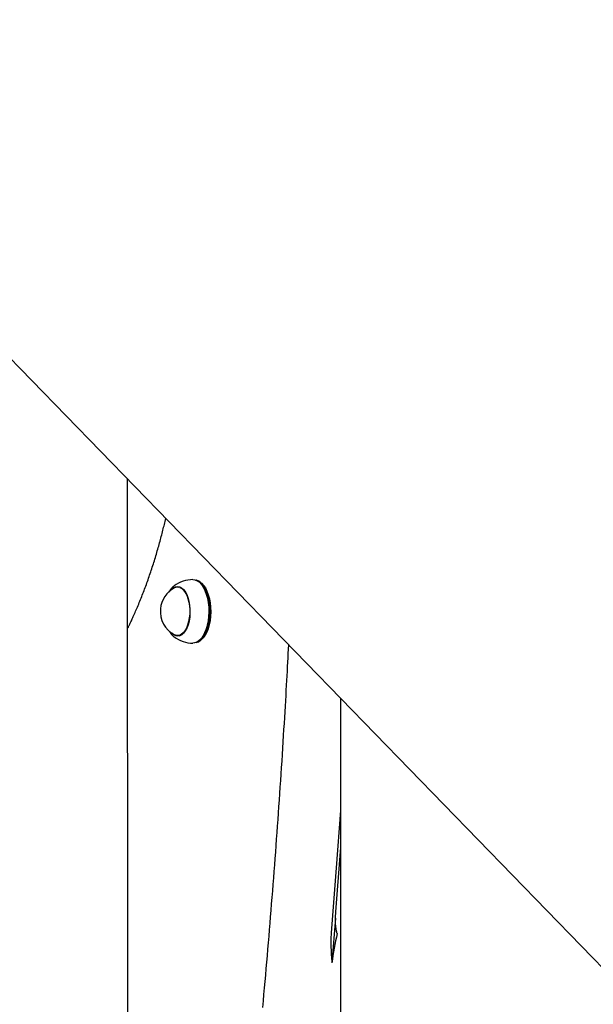
# Model space of a CAD drawing. Extents: x -4756 to 14255, y -4601 to 5267.
# Drawn here: x 8415 to 8722, y -1975 to -1448 of the extents above; entities that cross this region are included whole.
import ezdxf

# ---------------------------------------------------------------- set-up
doc = ezdxf.new("R2010")
doc.units = 0

msp = doc.modelspace()

# ---------------------------------------------------------------- linework, layer by layer
at = {"color": 7, "linetype": 'Continuous'}
for p, q in [((8233.16, -1447.56), (8740.71, -1968.9)), ((8473.72, -3408.98), (8472.6, -1693.51)), ((8511.71, -1748.76), (8511.33, -1748.49)), ((8497.54, -1750.63), (8497.21, -1750.89)), ((8500.85, -1751.28), (8499.44, -1751.28)), ((8500.53, -1751.1), (8500.2, -1751.28)), ((8512.72, -1750.6), (8512.58, -1750.4)), ((8496.32, -1776.03), (8496.18, -1775.87)), ((8497.19, -1777.65), (8497.54, -1777.93)), ((8499.44, -1777.28), (8500.85, -1777.28)), ((8500.15, -1777.25), (8500.54, -1777.45)), ((8511.33, -1780.07), (8511.71, -1779.8)), ((8512.58, -1778.16), (8512.72, -1777.96)), ((8586.72, -1810.72), (8586.72, -3428.52)), ((8584.07, -1928.53), (8582.06, -1952.39)), ((8584, -1928.17), (8584.13, -1925.13))]:
    msp.add_line(p, q, dxfattribs=at)
for points in [[(8472.66, -1773.42), (8472.78, -1773.17), (8472.91, -1772.92), (8473.05, -1772.66), (8473.18, -1772.38), (8473.33, -1772.09), (8473.48, -1771.78), (8473.65, -1771.44), (8473.82, -1771.08), (8474.01, -1770.68), (8474.21, -1770.26), (8474.43, -1769.8), (8474.65, -1769.3), (8474.89, -1768.78), (8475.15, -1768.22), (8475.42, -1767.63), (8475.7, -1767.01), (8475.99, -1766.35), (8476.29, -1765.67), (8476.61, -1764.96), (8476.93, -1764.23), (8477.26, -1763.48), (8477.59, -1762.71), (8477.92, -1761.94), (8478.25, -1761.16), (8478.58, -1760.37), (8478.91, -1759.58), (8479.23, -1758.79), (8479.56, -1757.99), (8479.88, -1757.2), (8480.2, -1756.39), (8480.51, -1755.59), (8480.83, -1754.78), (8481.14, -1753.97), (8481.45, -1753.16), (8481.76, -1752.34), (8482.07, -1751.52), (8482.37, -1750.7), (8482.68, -1749.87), (8482.98, -1749.04), (8483.28, -1748.21), (8483.57, -1747.38), (8483.87, -1746.54), (8484.16, -1745.7), (8484.45, -1744.86), (8484.74, -1744.02), (8485.03, -1743.17), (8485.31, -1742.32), (8485.59, -1741.47), (8485.87, -1740.61), (8486.15, -1739.75), (8486.43, -1738.89), (8486.7, -1738.03), (8486.97, -1737.16), (8487.24, -1736.29), (8487.51, -1735.42), (8487.77, -1734.55), (8488.04, -1733.67), (8488.3, -1732.8), (8488.55, -1731.92), (8488.81, -1731.04), (8489.06, -1730.17), (8489.31, -1729.29), (8489.55, -1728.43), (8489.79, -1727.56), (8490.03, -1726.71), (8490.26, -1725.86), (8490.49, -1725.01), (8490.71, -1724.17), (8490.93, -1723.34), (8491.14, -1722.52), (8491.35, -1721.7), (8491.56, -1720.89), (8491.76, -1720.08), (8491.95, -1719.28), (8492.15, -1718.48), (8492.34, -1717.69), (8492.52, -1716.9), (8492.71, -1716.11), (8492.89, -1715.33), (8493.08, -1714.54)], [(8507.67, -1747.28), (8508.71, -1747.41), (8509.92, -1747.89), (8511.09, -1748.72), (8512.19, -1749.88), (8513.19, -1751.35), (8514.07, -1753.1), (8514.82, -1755.08), (8515.41, -1757.26), (8515.84, -1759.59), (8516.09, -1762.02), (8516.17, -1764.5), (8516.06, -1766.97), (8515.78, -1769.39), (8515.32, -1771.69), (8514.7, -1773.84), (8513.93, -1775.79), (8513.02, -1777.49), (8512, -1778.9), (8510.89, -1780.01), (8509.71, -1780.78), (8508.49, -1781.2), (8507.67, -1781.28)], [(8509.32, -1780.96), (8509.34, -1780.95), (8510.55, -1780.54), (8511.71, -1779.78), (8512.81, -1778.69), (8513.81, -1777.29), (8514.7, -1775.62), (8515.46, -1773.7), (8516.07, -1771.58), (8516.52, -1769.31), (8516.8, -1766.93), (8516.91, -1764.49), (8516.83, -1762.05), (8516.58, -1759.66), (8516.16, -1757.37), (8515.58, -1755.22), (8514.84, -1753.26), (8513.97, -1751.54), (8512.99, -1750.1), (8511.91, -1748.95), (8510.76, -1748.13), (8509.56, -1747.66), (8509.32, -1747.6)], [(8511.71, -1748.76), (8512.28, -1749.21), (8513.34, -1750.34), (8514.31, -1751.76), (8515.17, -1753.45), (8515.89, -1755.37), (8516.46, -1757.48), (8516.88, -1759.74), (8517.12, -1762.09), (8517.2, -1764.49), (8517.09, -1766.89), (8516.82, -1769.22), (8516.37, -1771.46), (8515.77, -1773.54), (8515.03, -1775.42), (8514.15, -1777.07), (8513.16, -1778.44), (8512.09, -1779.51), (8511.71, -1779.8)], [(8497.16, -1750.94), (8497.04, -1751.06), (8496.91, -1751.18), (8496.79, -1751.29), (8496.67, -1751.41), (8496.55, -1751.53), (8496.43, -1751.65), (8496.31, -1751.77), (8496.2, -1751.89), (8496.1, -1752.02), (8495.99, -1752.14), (8495.89, -1752.27), (8495.79, -1752.39), (8495.7, -1752.52), (8495.61, -1752.65), (8495.53, -1752.78), (8495.44, -1752.91), (8495.37, -1753.04), (8495.29, -1753.17), (8495.22, -1753.3), (8495.15, -1753.43), (8495.08, -1753.56), (8495.01, -1753.69), (8494.94, -1753.82), (8494.88, -1753.95)], [(8496.18, -1752.69), (8496.23, -1752.64), (8497.23, -1751.74), (8498.29, -1751.18), (8499.39, -1750.98), (8500.48, -1751.14), (8501.55, -1751.67), (8502.56, -1752.53), (8503.48, -1753.72), (8504.3, -1755.19), (8504.98, -1756.91), (8505.51, -1758.84), (8505.87, -1760.91), (8506.06, -1763.07), (8506.07, -1765.27), (8505.9, -1767.44), (8505.55, -1769.52), (8505.04, -1771.46), (8504.37, -1773.21), (8503.57, -1774.71), (8502.65, -1775.92), (8501.65, -1776.82), (8500.59, -1777.38), (8499.5, -1777.58), (8498.4, -1777.42), (8497.33, -1776.9), (8496.32, -1776.03)], [(8500.64, -1751.51), (8501.68, -1752.08), (8502.65, -1752.98), (8503.54, -1754.19), (8504.31, -1755.68), (8504.95, -1757.4), (8505.45, -1759.31), (8505.77, -1761.35), (8505.93, -1763.48), (8505.91, -1765.62), (8505.71, -1767.73), (8505.34, -1769.75), (8504.81, -1771.62), (8504.13, -1773.28), (8503.33, -1774.7), (8502.42, -1775.84), (8501.42, -1776.66), (8500.38, -1777.15), (8499.31, -1777.28), (8498.24, -1777.06), (8497.8, -1776.86)], [(8499.8, -1751.28), (8500.06, -1751.18), (8500.32, -1751.1)], [(8512.72, -1750.6), (8513.32, -1751.54), (8514.19, -1753.26), (8514.93, -1755.22), (8515.51, -1757.37), (8515.93, -1759.66), (8516.19, -1762.05), (8516.26, -1764.49), (8516.15, -1766.93), (8515.87, -1769.31), (8515.42, -1771.58), (8514.81, -1773.7), (8514.05, -1775.62), (8513.16, -1777.29), (8512.72, -1777.96)], [(8495.08, -1774.99), (8495.17, -1775.14), (8495.25, -1775.28), (8495.34, -1775.43), (8495.42, -1775.57), (8495.51, -1775.71), (8495.59, -1775.85), (8495.68, -1775.98), (8495.76, -1776.11), (8495.85, -1776.24), (8495.93, -1776.36), (8496.02, -1776.47), (8496.11, -1776.58), (8496.19, -1776.69), (8496.28, -1776.79), (8496.36, -1776.89), (8496.45, -1776.98), (8496.54, -1777.06), (8496.63, -1777.14), (8496.71, -1777.22), (8496.8, -1777.29), (8496.89, -1777.36), (8496.97, -1777.43), (8497.06, -1777.5), (8497.15, -1777.57)], [(8500.32, -1777.46), (8500.17, -1777.42), (8499.8, -1777.28)], [(8545.06, -1976.24), (8545.38, -1972.79), (8545.69, -1969.33), (8546, -1965.87), (8546.31, -1962.42), (8546.62, -1958.96), (8546.92, -1955.5), (8547.22, -1952.04), (8547.52, -1948.58), (8547.82, -1945.12), (8548.11, -1941.65), (8548.41, -1938.19), (8548.7, -1934.73), (8548.98, -1931.26), (8549.27, -1927.79), (8549.55, -1924.33), (8549.83, -1920.86), (8550.11, -1917.39), (8550.38, -1913.92), (8550.66, -1910.45), (8550.93, -1906.98), (8551.19, -1903.51), (8551.46, -1900.04), (8551.72, -1896.56), (8551.98, -1893.09), (8552.24, -1889.62), (8552.5, -1886.14), (8552.75, -1882.67), (8553, -1879.19), (8553.25, -1875.71), (8553.49, -1872.23), (8553.74, -1868.76), (8553.98, -1865.28), (8554.22, -1861.8), (8554.45, -1858.32), (8554.69, -1854.83), (8554.92, -1851.35), (8555.15, -1847.87), (8555.37, -1844.4), (8555.59, -1840.95), (8555.81, -1837.52), (8556.02, -1834.13), (8556.23, -1830.79), (8556.43, -1827.5), (8556.63, -1824.29), (8556.82, -1821.14), (8557, -1818.07), (8557.18, -1815.08), (8557.35, -1812.16), (8557.52, -1809.32), (8557.68, -1806.55), (8557.83, -1803.86), (8557.97, -1801.24), (8558.11, -1798.7), (8558.25, -1796.22), (8558.37, -1793.8), (8558.5, -1791.43), (8558.62, -1789.1), (8558.74, -1786.79), (8558.86, -1784.5), (8558.97, -1782.23)], [(8586.72, -1870.92), (8584.46, -1901.59), (8581.88, -1934.06)], [(8584.13, -1925.13), (8586.64, -1892.83), (8586.72, -1891.85)], [(8584.91, -1936.75), (8584.82, -1936.34), (8584.73, -1935.93), (8584.64, -1935.52), (8584.56, -1935.11), (8584.48, -1934.71), (8584.41, -1934.31), (8584.34, -1933.91), (8584.28, -1933.52), (8584.23, -1933.14), (8584.19, -1932.76), (8584.15, -1932.39), (8584.12, -1932.02), (8584.09, -1931.67), (8584.07, -1931.31), (8584.06, -1930.97), (8584.04, -1930.64), (8584.03, -1930.31), (8584.02, -1929.99), (8584.02, -1929.68), (8584.01, -1929.37), (8584.01, -1929.07), (8584.01, -1928.76), (8584, -1928.47), (8584, -1928.17)], [(8581.88, -1934.06), (8581.84, -1934.54), (8581.81, -1935.03), (8581.77, -1935.52), (8581.74, -1936.03), (8581.7, -1936.56), (8581.68, -1937.11), (8581.65, -1937.68), (8581.62, -1938.29), (8581.6, -1938.93), (8581.59, -1939.61), (8581.57, -1940.32), (8581.57, -1941.07), (8581.57, -1941.86), (8581.57, -1942.67), (8581.59, -1943.53), (8581.62, -1944.42), (8581.65, -1945.34), (8581.69, -1946.29), (8581.74, -1947.27), (8581.8, -1948.27), (8581.86, -1949.28), (8581.92, -1950.31), (8581.99, -1951.35), (8582.06, -1952.39)]]:
    msp.add_lwpolyline(points, dxfattribs=at)
for centre, radius, start, end in [((8507.67, -1764.28), 17, 90, 126.5821), ((8504.37, -1764.28), 14.19, 117.5858, 174.6223), ((8499.44, -1754.69), 3.41, 69.2514, 118.6955), ((8504.37, -1764.28), 14.19, 174.6223, 242.4142), ((8507.67, -1764.28), 17, 233.4179, 270), ((8806.85, -1985.28), 227.19, 167.6657, 171.6746)]:
    msp.add_arc(centre, radius, start, end, dxfattribs=at)

doc.saveas('drawing.dxf')
